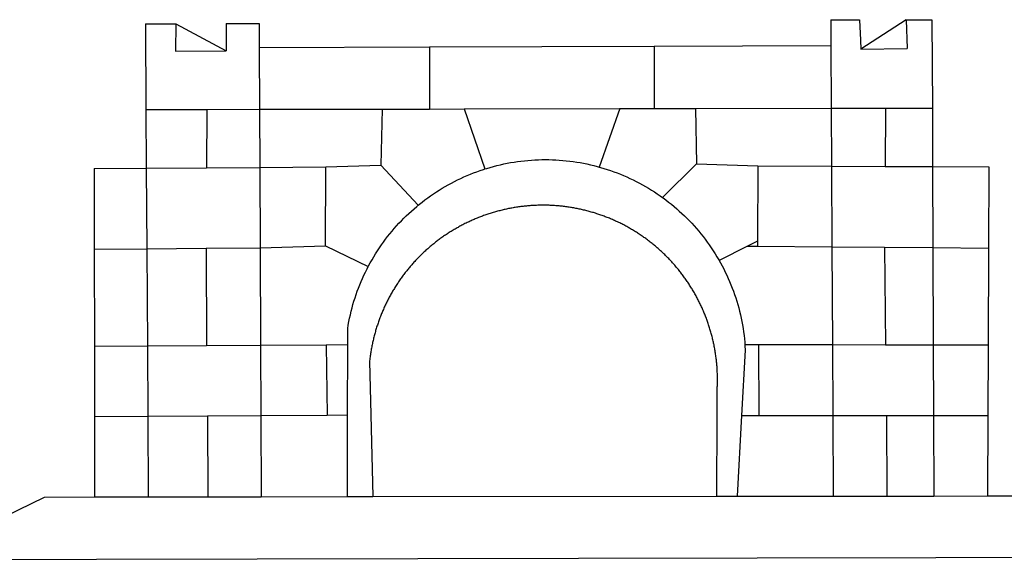
# Model space of a CAD drawing. Extents: x 179771 to 179927, y 1673883 to 1674103.
# Drawn here: x 179818 to 179821, y 1673924 to 1673926 of the extents above; entities that cross this region are included whole.
import ezdxf

# ---------------------------------------------------------------- set-up
doc = ezdxf.new("R2010")
doc.units = 0
doc.header["$LTSCALE"] = 12
doc.header["$MEASUREMENT"] = 0
doc.layers.add('BRAZAO', color=7, linetype='CONTINUOUS')

# ---------------------------------------------------------------- blocks, each defined once
blk = doc.blocks.new('Logo_Prefeitura')
at = {"layer": 'BRAZAO'}
for points in [[(-189.79, -291.99), (-175.39, -291.91)], [(-189.79, -291.99), (-189.56, -332.5)], [(-175.39, -291.91), (-175.53, -304.88)], [(-175.39, -291.91), (-151.58, -304.77)], [(-151.64, -291.79), (-136.04, -291.71)], [(-151.64, -291.79), (-151.59, -301.68)], [(-136.04, -291.71), (-135.99, -303.14)], [(134.32, -289.98), (134.39, -302.22)], [(134.32, -289.98), (147.98, -290)], [(147.98, -290), (148.39, -299.73)], [(170.03, -290.02), (148.56, -303.85)], [(170.03, -290.02), (170.49, -303.64)], [(170.03, -290.02), (182.22, -290.03)], [(182.22, -290.03), (182.4, -331.79)], [(-151.59, -301.68), (-151.58, -304.77)], [(-55.37, -302.86), (50.83, -302.5)], [(50.83, -302.5), (50.79, -332.04)], [(50.83, -302.5), (134.39, -302.22)], [(134.39, -302.22), (134.54, -331.88)], [(148.39, -299.73), (148.56, -303.85)], [(-175.53, -304.88), (-151.58, -304.77)], [(-135.99, -303.14), (-55.37, -302.86)], [(-135.99, -303.14), (-135.87, -332.4)], [(-55.37, -302.86), (-55.41, -332.25)], [(148.56, -303.85), (170.49, -303.64)], [(-189.56, -332.5), (-160.78, -332.45)], [(-189.56, -332.5), (-189.39, -360.2)], [(-160.78, -332.45), (-160.88, -360.02)], [(-160.78, -332.45), (-135.87, -332.4)], [(-135.87, -332.4), (-77.8, -332.29)], [(-135.87, -332.4), (-135.75, -359.86)], [(-77.8, -332.29), (-78.41, -358.86)], [(-77.8, -332.29), (-55.41, -332.25)], [(-55.41, -332.25), (-39.09, -332.21)], [(-39.09, -332.21), (34.54, -332.07)], [(-39.09, -332.21), (-29.27, -360.64)], [(34.54, -332.07), (24.82, -359.7)], [(34.54, -332.07), (50.79, -332.04)], [(50.79, -332.04), (70.39, -332)], [(70.39, -332), (134.54, -331.88)], [(70.39, -332), (70.81, -358.13)], [(134.54, -331.88), (160.18, -331.83)], [(134.54, -331.88), (134.69, -359.32)], [(160.18, -331.83), (160.07, -359.42)], [(160.18, -331.83), (182.4, -331.79)], [(182.4, -331.79), (182.51, -359.5)], [(-29.27, -360.64), (-28.33, -360.34), (-26.74, -359.87), (-25.15, -359.43), (-23.55, -359.02), (-21.94, -358.63), (-20.33, -358.27), (-18.71, -357.94), (-17.08, -357.64), (-15.45, -357.37), (-13.82, -357.13), (-12.18, -356.91), (-10.54, -356.72), (-8.9, -356.56), (-7.25, -356.43), (-5.6, -356.33), (-3.95, -356.26), (-2.3, -356.22), (-0.64, -356.2), (-0.64, -356.2), (1.01, -356.22), (2.66, -356.26), (4.31, -356.33), (5.96, -356.43), (7.61, -356.56), (9.25, -356.72), (10.9, -356.91), (12.53, -357.12), (14.17, -357.37), (15.8, -357.64), (17.42, -357.94), (19.04, -358.27), (20.66, -358.63), (22.26, -359.02), (23.86, -359.43), (24.82, -359.7)], [(70.81, -358.13), (54.79, -374.14)], [(70.81, -358.13), (99.78, -359.19)], [(-214.05, -360.35), (-189.39, -360.2)], [(-214.05, -360.35), (-214.01, -398.6)], [(-189.39, -360.2), (-160.88, -360.02)], [(-189.39, -360.2), (-189.17, -398.37)], [(-160.88, -360.02), (-135.75, -359.86)], [(-135.75, -359.86), (-104.48, -359.67)], [(-135.75, -359.86), (-135.59, -397.88)], [(-104.57, -397.01), (-104.48, -359.67)], [(-104.48, -359.67), (-78.41, -358.86)], [(-78.41, -358.86), (-60.85, -377.83)], [(-60.85, -377.83), (-60.23, -377.31), (-58.93, -376.28), (-57.62, -375.28), (-56.29, -374.29), (-54.95, -373.33), (-53.59, -372.4), (-52.21, -371.49), (-50.82, -370.6), (-49.41, -369.73), (-47.98, -368.89), (-46.54, -368.08), (-45.09, -367.29), (-43.63, -366.53), (-42.15, -365.79), (-40.66, -365.08), (-39.15, -364.39), (-37.64, -363.73), (-36.11, -363.1), (-34.57, -362.49), (-33.03, -361.92), (-31.47, -361.36), (-29.9, -360.84), (-29.27, -360.64)], [(24.82, -359.7), (25.46, -359.87), (27.04, -360.34), (28.62, -360.84), (30.18, -361.36), (31.74, -361.91), (33.29, -362.49), (34.83, -363.1), (36.35, -363.73), (37.87, -364.39), (39.37, -365.08), (40.86, -365.79), (42.34, -366.53), (43.81, -367.29), (45.26, -368.08), (46.7, -368.89), (48.12, -369.73), (49.53, -370.59), (50.92, -371.48), (52.3, -372.4), (53.66, -373.33), (54.79, -374.14)], [(99.78, -359.19), (99.66, -394.77)], [(99.78, -359.19), (134.69, -359.32)], [(134.69, -359.32), (134.89, -397.48)], [(134.69, -359.32), (160.07, -359.42)], [(160.07, -359.42), (182.51, -359.5)], [(182.51, -359.5), (209.11, -359.6)], [(182.51, -359.5), (182.67, -397.86)], [(209.11, -359.6), (208.95, -398.07)], [(54.79, -374.14), (55.01, -374.29), (56.34, -375.27), (57.65, -376.28), (58.94, -377.31), (60.22, -378.36), (61.47, -379.44), (62.71, -380.53), (63.93, -381.65), (65.13, -382.79), (66.3, -383.94), (67.46, -385.12), (68.6, -386.32), (69.72, -387.54), (70.81, -388.78), (71.88, -390.03), (72.93, -391.31), (73.96, -392.6), (74.97, -393.92), (75.95, -395.24), (76.91, -396.59), (77.84, -397.95), (78.76, -399.33), (79.64, -400.72), (80.51, -402.13), (81.34, -403.56), (81.59, -404)], [(-84.44, -406.86), (-84.23, -406.45), (-83.44, -405), (-82.63, -403.56), (-81.79, -402.14), (-80.93, -400.73), (-80.04, -399.33), (-79.13, -397.96), (-78.19, -396.59), (-77.23, -395.25), (-76.25, -393.92), (-75.25, -392.61), (-74.22, -391.31), (-73.17, -390.04), (-72.09, -388.78), (-71, -387.54), (-69.88, -386.32), (-68.75, -385.13), (-67.59, -383.95), (-66.41, -382.79), (-65.21, -381.65), (-63.99, -380.53), (-62.76, -379.44), (-61.5, -378.36), (-60.85, -377.83)], [(79.13, -443.92), (79.06, -443.61), (78.95, -443.09), (78.84, -442.57), (78.72, -442.05), (78.6, -441.53), (78.48, -441.01), (78.35, -440.49), (78.22, -439.97), (78.09, -439.45), (77.95, -438.94), (77.81, -438.42), (77.67, -437.91), (77.53, -437.39), (77.38, -436.88), (77.22, -436.37), (77.07, -435.86), (76.91, -435.35), (76.74, -434.84), (76.58, -434.33), (76.41, -433.83), (76.23, -433.32), (76.06, -432.82), (75.88, -432.32), (75.7, -431.81), (75.51, -431.31), (75.32, -430.81), (75.13, -430.32), (74.93, -429.82), (74.73, -429.32), (74.53, -428.83), (74.33, -428.34), (74.12, -427.85), (73.91, -427.36), (73.69, -426.87), (73.47, -426.38), (73.25, -425.89), (73.03, -425.41), (72.8, -424.93), (72.57, -424.44), (72.34, -423.96), (72.1, -423.49), (71.86, -423.01), (71.62, -422.53), (71.37, -422.06), (71.12, -421.59), (70.87, -421.12), (70.62, -420.65), (70.36, -420.18), (70.1, -419.71), (69.83, -419.25), (69.57, -418.79), (69.3, -418.33), (69.02, -417.87), (68.75, -417.41), (68.47, -416.96), (68.19, -416.5), (67.9, -416.05), (67.61, -415.6), (67.32, -415.15), (67.03, -414.71), (66.73, -414.26), (66.44, -413.82), (66.13, -413.38), (65.83, -412.94), (65.52, -412.51), (65.21, -412.07), (64.9, -411.64), (64.58, -411.21), (64.26, -410.78), (63.94, -410.36), (63.62, -409.93), (63.29, -409.51), (62.96, -409.09), (62.63, -408.67), (62.29, -408.26), (61.95, -407.84), (61.61, -407.43), (61.27, -407.02), (60.92, -406.62), (60.57, -406.21), (60.22, -405.81), (59.87, -405.41), (59.51, -405.01), (59.15, -404.62), (58.79, -404.23), (58.43, -403.84), (58.06, -403.45), (57.69, -403.06), (57.32, -402.68), (56.95, -402.3), (56.57, -401.92), (56.19, -401.54), (55.81, -401.17), (55.43, -400.8), (55.04, -400.43), (54.65, -400.06), (54.26, -399.7), (53.87, -399.34), (53.47, -398.98), (53.07, -398.62), (52.67, -398.27), (52.27, -397.92), (51.87, -397.57), (51.46, -397.23), (51.05, -396.88), (50.64, -396.54), (50.22, -396.21), (49.81, -395.87), (49.39, -395.54), (48.97, -395.21), (48.55, -394.88), (48.13, -394.56), (47.7, -394.24), (47.27, -393.92), (46.84, -393.6), (46.41, -393.29), (45.97, -392.98), (45.54, -392.67), (45.1, -392.37), (44.66, -392.07), (44.22, -391.77), (43.77, -391.47), (43.32, -391.18), (42.88, -390.89), (42.43, -390.6), (41.97, -390.32), (41.52, -390.03), (41.07, -389.76), (40.61, -389.48), (40.15, -389.21), (39.69, -388.94), (39.23, -388.67), (38.76, -388.41), (38.3, -388.15), (37.83, -387.89), (37.36, -387.64), (36.89, -387.38), (36.41, -387.14), (35.94, -386.89), (35.46, -386.65), (34.99, -386.41), (34.51, -386.17), (34.03, -385.94), (33.55, -385.71), (33.06, -385.48), (32.58, -385.26), (32.09, -385.04), (31.6, -384.82), (31.12, -384.61), (30.63, -384.4), (30.13, -384.19), (29.64, -383.98), (29.15, -383.78), (28.65, -383.59), (28.15, -383.39), (27.66, -383.2), (27.16, -383.01), (26.66, -382.82), (26.15, -382.64), (25.65, -382.46), (25.15, -382.29), (24.64, -382.12), (24.13, -381.95), (23.63, -381.78), (23.12, -381.62), (22.61, -381.46), (22.1, -381.3), (21.59, -381.15), (21.07, -381), (20.56, -380.86), (20.05, -380.71), (19.53, -380.57), (19.01, -380.44), (18.5, -380.31), (17.98, -380.18), (17.46, -380.05), (16.94, -379.93), (16.42, -379.81), (15.9, -379.69), (15.38, -379.58), (14.86, -379.47), (14.33, -379.36), (13.81, -379.26), (13.28, -379.16), (12.76, -379.07), (12.23, -378.98), (11.71, -378.89), (11.18, -378.8), (10.65, -378.72), (10.12, -378.64), (9.59, -378.57), (9.07, -378.49), (8.54, -378.43), (8.01, -378.36), (7.48, -378.3), (6.95, -378.24), (6.41, -378.19), (5.88, -378.14), (5.35, -378.09), (4.82, -378.04), (4.29, -378.01), (3.75, -377.97), (3.22, -377.93), (2.69, -377.9), (2.15, -377.88), (1.62, -377.85), (1.09, -377.83), (0.55, -377.82), (0.02, -377.8), (-0.51, -377.79), (-1.05, -377.79), (-1.58, -377.78), (-1.58, -377.78), (-2.11, -377.79), (-2.65, -377.79), (-3.18, -377.8), (-3.72, -377.81), (-4.25, -377.82), (-4.78, -377.84), (-5.32, -377.86), (-5.85, -377.89), (-6.38, -377.92), (-6.92, -377.95), (-7.45, -377.98), (-7.98, -378.02), (-8.51, -378.06), (-9.05, -378.11), (-9.58, -378.16), (-10.11, -378.21), (-10.64, -378.27), (-11.17, -378.33), (-11.7, -378.39), (-12.23, -378.45), (-12.76, -378.52), (-13.29, -378.6), (-13.82, -378.67), (-14.34, -378.75), (-14.87, -378.84), (-15.4, -378.92), (-15.92, -379.01), (-16.45, -379.11), (-16.97, -379.2), (-17.5, -379.3), (-18.02, -379.41), (-18.55, -379.51), (-19.07, -379.63), (-19.59, -379.74), (-20.11, -379.86), (-20.63, -379.98), (-21.15, -380.1), (-21.67, -380.23), (-22.19, -380.36), (-22.7, -380.49), (-23.22, -380.63), (-23.73, -380.77), (-24.25, -380.91), (-24.76, -381.06), (-25.27, -381.21), (-25.78, -381.37), (-26.29, -381.52), (-26.8, -381.68), (-27.31, -381.85), (-27.82, -382.01), (-28.33, -382.19), (-28.83, -382.36), (-29.33, -382.54), (-29.84, -382.72), (-30.34, -382.9), (-30.84, -383.09), (-31.34, -383.28), (-31.83, -383.47), (-32.33, -383.67), (-32.83, -383.86), (-33.32, -384.07), (-33.81, -384.27), (-34.3, -384.48), (-34.79, -384.7), (-35.28, -384.91), (-35.77, -385.13), (-36.25, -385.35), (-36.74, -385.58), (-37.22, -385.8), (-37.7, -386.03), (-38.18, -386.27), (-38.66, -386.51), (-39.14, -386.75), (-39.61, -386.99), (-40.09, -387.24), (-40.56, -387.49), (-41.03, -387.74), (-41.5, -387.99), (-41.96, -388.25), (-42.43, -388.52), (-42.89, -388.78), (-43.35, -389.05), (-43.81, -389.32), (-44.27, -389.59), (-44.73, -389.87), (-45.18, -390.15), (-45.64, -390.43), (-46.09, -390.72), (-46.54, -391.01), (-46.98, -391.3), (-47.43, -391.59), (-47.87, -391.89), (-48.32, -392.19), (-48.75, -392.49), (-49.19, -392.8), (-49.63, -393.11), (-50.06, -393.42), (-50.49, -393.73), (-50.92, -394.05), (-51.35, -394.37), (-51.78, -394.69), (-52.2, -395.01), (-52.62, -395.34), (-53.04, -395.67), (-53.46, -396.01), (-53.87, -396.34), (-54.29, -396.68), (-54.7, -397.02), (-55.1, -397.37), (-55.51, -397.71), (-55.91, -398.06), (-56.31, -398.41), (-56.71, -398.77), (-57.11, -399.13), (-57.51, -399.49), (-57.9, -399.85), (-58.29, -400.21), (-58.68, -400.58), (-59.06, -400.95), (-59.44, -401.32), (-59.82, -401.7), (-60.2, -402.07), (-60.58, -402.45), (-60.95, -402.83), (-61.32, -403.22), (-61.69, -403.61), (-62.05, -403.99), (-62.42, -404.39), (-62.78, -404.78), (-63.14, -405.18), (-63.49, -405.57), (-63.84, -405.98), (-64.19, -406.38), (-64.54, -406.78), (-64.89, -407.19), (-65.23, -407.6), (-65.57, -408.01), (-65.91, -408.43), (-66.24, -408.84), (-66.57, -409.26), (-66.9, -409.68), (-67.23, -410.1), (-67.55, -410.53), (-67.87, -410.96), (-68.19, -411.38), (-68.5, -411.82), (-68.82, -412.25), (-69.12, -412.68), (-69.43, -413.12), (-69.74, -413.56), (-70.04, -414), (-70.33, -414.44), (-70.63, -414.89), (-70.92, -415.34), (-71.21, -415.78), (-71.5, -416.23), (-71.78, -416.69), (-72.06, -417.14), (-72.34, -417.6), (-72.61, -418.05), (-72.89, -418.51), (-73.16, -418.97), (-73.42, -419.44), (-73.68, -419.9), (-73.94, -420.37), (-74.2, -420.84), (-74.45, -421.31), (-74.71, -421.78), (-74.95, -422.25), (-75.2, -422.73), (-75.44, -423.2), (-75.68, -423.68), (-75.91, -424.16), (-76.14, -424.64), (-76.37, -425.12), (-76.6, -425.6), (-76.82, -426.09), (-77.04, -426.58), (-77.26, -427.06), (-77.47, -427.55), (-77.68, -428.05), (-77.89, -428.54), (-78.09, -429.03), (-78.29, -429.53), (-78.49, -430.02), (-78.69, -430.52), (-78.88, -431.02), (-79.06, -431.52), (-79.25, -432.02), (-79.43, -432.52), (-79.61, -433.02), (-79.78, -433.53), (-79.96, -434.03), (-80.12, -434.54), (-80.29, -435.05), (-80.45, -435.56), (-80.61, -436.07), (-80.76, -436.58), (-80.92, -437.09), (-81.06, -437.6), (-81.21, -438.12), (-81.35, -438.63), (-81.49, -439.15), (-81.62, -439.66), (-81.76, -440.18), (-81.88, -440.7), (-82.01, -441.22), (-82.13, -441.74), (-82.25, -442.26), (-82.36, -442.78), (-82.48, -443.3), (-82.58, -443.81)], [(99.66, -394.77), (94.98, -397.16)], [(99.66, -394.77), (99.65, -397.2)], [(-214.01, -398.6), (-189.17, -398.37)], [(-214.01, -398.6), (-213.97, -444.68)], [(-189.17, -398.37), (-161.16, -398.12)], [(-189.17, -398.37), (-188.9, -444.51)], [(-161.16, -398.12), (-135.59, -397.88)], [(-161.16, -398.12), (-160.87, -444.33)], [(-135.59, -397.88), (-104.57, -397.01)], [(-135.59, -397.88), (-135.4, -444.16)], [(-104.57, -397.01), (-84.44, -406.86)], [(94.98, -397.16), (81.59, -404)], [(94.98, -397.16), (99.65, -397.2)], [(99.65, -397.2), (134.89, -397.48)], [(134.89, -397.48), (159.82, -397.68)], [(134.89, -397.48), (135.14, -443.93)], [(159.82, -397.68), (160.19, -443.94)], [(159.82, -397.68), (182.67, -397.86)], [(182.67, -397.86), (208.95, -398.07)], [(182.67, -397.86), (182.86, -443.94)], [(208.95, -398.07), (208.76, -443.94)], [(81.59, -404), (82.16, -405), (82.95, -406.45), (83.71, -407.92), (84.44, -409.39), (85.16, -410.89), (85.84, -412.39), (86.5, -413.91), (87.13, -415.43), (87.74, -416.97), (88.31, -418.52), (88.86, -420.08), (89.39, -421.64), (89.88, -423.22), (90.35, -424.8), (90.79, -426.4), (91.21, -428), (91.59, -429.6), (91.95, -431.22), (92.28, -432.84), (92.58, -434.46), (92.85, -436.09), (93.09, -437.73), (93.31, -439.37), (93.49, -441.01), (93.65, -442.65), (93.75, -443.92)], [(-94.14, -443.89), (-94.13, -436.1), (-93.86, -434.47), (-93.56, -432.84), (-93.23, -431.22), (-92.87, -429.61), (-92.49, -428), (-92.08, -426.4), (-91.64, -424.81), (-91.17, -423.23), (-90.67, -421.65), (-90.15, -420.08), (-89.6, -418.52), (-89.02, -416.98), (-88.41, -415.44), (-87.78, -413.91), (-87.12, -412.39), (-86.44, -410.89), (-85.73, -409.4), (-84.99, -407.92), (-84.44, -406.86)], [(-188.9, -444.51), (-213.97, -444.68)], [(-213.97, -444.68), (-213.94, -477.83)], [(-160.87, -444.33), (-188.9, -444.51)], [(-188.9, -444.51), (-188.7, -477.67)], [(-135.4, -444.16), (-160.87, -444.33)], [(-104.38, -443.96), (-135.4, -444.16)], [(-135.4, -444.16), (-135.26, -477.32)], [(-94.14, -443.89), (-104.38, -443.96)], [(-104.38, -443.96), (-103.84, -477.11)], [(-94.16, -477.05), (-94.14, -443.89)], [(-82.58, -443.81), (-82.69, -444.35), (-82.79, -444.87), (-82.89, -445.4), (-82.98, -445.92), (-83.07, -446.45), (-83.16, -446.97), (-83.25, -447.5), (-83.33, -448.03), (-83.41, -448.56), (-83.48, -449.09), (-83.55, -449.61), (-83.62, -450.14), (-83.68, -450.67), (-83.78, -451.54), (-83.16, -476.98)], [(80.63, -477.37), (80.67, -464.31), (80.69, -463.78), (80.71, -463.25), (80.73, -462.71), (80.74, -462.18), (80.75, -461.65), (80.76, -461.11), (80.77, -460.58), (80.77, -460.04), (80.76, -459.51), (80.76, -458.98), (80.75, -458.44), (80.73, -457.91), (80.71, -457.38), (80.69, -456.84), (80.67, -456.31), (80.64, -455.78), (80.61, -455.24), (80.58, -454.71), (80.54, -454.18), (80.5, -453.65), (80.45, -453.11), (80.41, -452.58), (80.35, -452.05), (80.3, -451.52), (80.24, -450.99), (80.18, -450.46), (80.11, -449.93), (80.04, -449.4), (79.97, -448.87), (79.9, -448.34), (79.82, -447.81), (79.73, -447.29), (79.65, -446.76), (79.56, -446.23), (79.47, -445.71), (79.37, -445.18), (79.27, -444.66), (79.17, -444.13), (79.13, -443.92)], [(93.75, -443.92), (93.78, -444.3), (93.9, -446.3), (92.2, -477.36)], [(100.14, -443.93), (93.75, -443.92)], [(135.14, -443.93), (100.14, -443.93)], [(100.14, -443.93), (100.38, -477.35)], [(160.19, -443.94), (135.14, -443.93)], [(135.14, -443.93), (135.32, -477.32)], [(182.86, -443.94), (160.19, -443.94)], [(208.76, -443.94), (182.86, -443.94)], [(182.86, -443.94), (183, -477.29)], [(208.76, -443.94), (208.62, -477.27)], [(-213.94, -477.83), (-188.7, -477.67)], [(-213.94, -477.83), (-213.9, -515.84)], [(-188.7, -477.67), (-160.5, -477.48)], [(-188.7, -477.67), (-188.48, -515.81)], [(-160.5, -477.48), (-135.26, -477.32)], [(-160.5, -477.48), (-160.31, -515.78)], [(-135.26, -477.32), (-103.84, -477.11)], [(-135.26, -477.32), (-135.1, -515.75)], [(-103.84, -477.11), (-94.16, -477.05)], [(-94.19, -515.71), (-94.16, -477.05)], [(-83.16, -476.98), (-82.21, -515.7)], [(80.51, -515.52), (80.63, -477.37)], [(92.2, -477.36), (90.12, -515.51)], [(92.2, -477.36), (100.38, -477.35)], [(100.38, -477.35), (135.32, -477.32)], [(135.32, -477.32), (160.73, -477.3)], [(135.32, -477.32), (135.52, -515.46)], [(160.73, -477.3), (183, -477.29)], [(160.73, -477.3), (160.81, -515.43)], [(183, -477.29), (208.62, -477.27)], [(183, -477.29), (183.16, -515.41)], [(208.62, -477.27), (208.47, -515.38)], [(-445.37, -528.71), (-262.56, -528.04), (-237.62, -515.87), (-213.9, -515.84)], [(-213.9, -515.84), (-188.48, -515.81)], [(-188.48, -515.81), (-160.31, -515.78)], [(-160.31, -515.78), (-135.1, -515.75)], [(-135.1, -515.75), (-94.19, -515.71)], [(-94.19, -515.71), (-82.21, -515.7)], [(-82.21, -515.7), (80.51, -515.52)], [(80.51, -515.52), (90.12, -515.51)], [(90.12, -515.51), (135.52, -515.46)], [(135.52, -515.46), (160.81, -515.43)], [(160.81, -515.43), (183.16, -515.41)], [(183.16, -515.41), (208.47, -515.38)], [(208.47, -515.38), (238.93, -515.34), (238.93, -515.34), (256.94, -525.68), (442.31, -525.4)], [(15.02, -544.89), (437.79, -544.01)], [(-441.09, -545.84), (15.02, -544.89)]]:
    blk.add_lwpolyline(points, dxfattribs=at)

msp = doc.modelspace()

# ---------------------------------------------------------------- block references
at = {"layer": 'BRAZAO', "xscale": 0.007459130196366459, "yscale": 0.007459130138158798, "zscale": 0.00745913024731101}
msp.add_blockref('Logo_Prefeitura', (179819.8675, 1673927.8088), dxfattribs=at)

doc.saveas('drawing.dxf')
